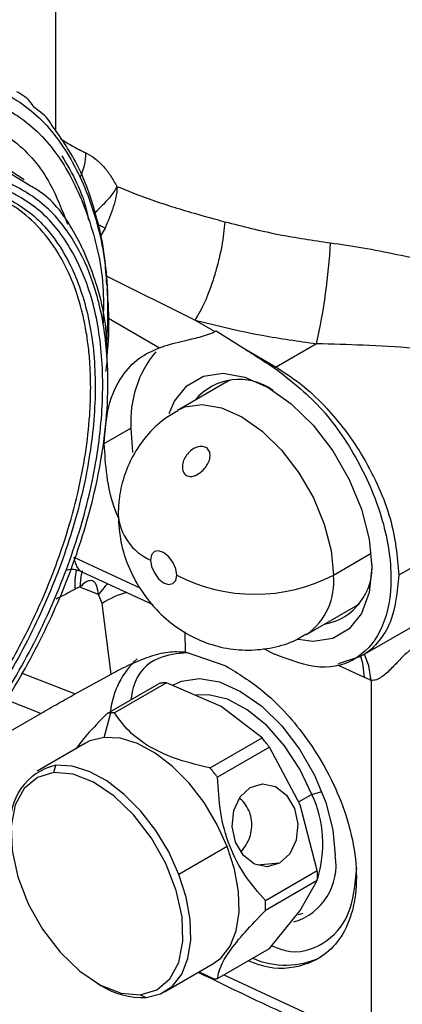
# Model space of a CAD drawing. Extents: x 1.1 to 30.8, y 1.4 to 20.4.
# Drawn here: x 3.6 to 3.6, y 18.3 to 18.5 of the extents above; entities that cross this region are included whole.
import ezdxf

# ---------------------------------------------------------------- set-up
doc = ezdxf.new("R2010")
doc.units = 0
doc.header["$MEASUREMENT"] = 0
doc.layers.get('0').update_dxf_attribs({"linetype": 'CONTINUOUS'})

msp = doc.modelspace()

# ---------------------------------------------------------------- linework, layer by layer
at = {"color": 7, "linetype": 'Continuous'}
for p, q in [((3.583757623980027, 18.47305690838713), (3.583757623980027, 18.50324681349142)), ((3.578112447116782, 18.46448100842531), (3.56835830308809, 18.47071796773817)), ((3.578979341581327, 18.46353334116889), (3.573665918778875, 18.46674381664454)), ((3.592495789758832, 18.45588675907491), (3.591636211885905, 18.45440651431022)), ((3.592666504263236, 18.44743684361171), (3.608475182745698, 18.43956838700505)), ((3.593082700712694, 18.43989422410525), (3.602139609195013, 18.43466569748851)), ((3.608475182749197, 18.4395683870073), (3.611998097951644, 18.43753461843464)), ((3.611998097951644, 18.43753461843464), (3.61224879480206, 18.43767934264585)), ((3.61224879480206, 18.43767934264585), (3.617032375672033, 18.43462834472011)), ((3.617032375672033, 18.43462834472011), (3.622901787891938, 18.43123995031644)), ((3.630077901337904, 18.43538263242933), (3.622901787891923, 18.43123995031643)), ((3.63795932587146, 18.37986045584046), (3.733751370966887, 18.4351600263896)), ((3.614729101659621, 18.42892448746466), (3.614149887222418, 18.42862226160309)), ((3.614149887222418, 18.42862226160309), (3.605334251498963, 18.42353310342572)), ((3.592345548154163, 18.41764118493809), (3.597097072772096, 18.4203841817137)), ((3.654978387355766, 18.4002282673046), (3.64469766230921, 18.3942933310639)), ((3.58695033816478, 18.39745672695577), (3.59865177217823, 18.39204730234006)), ((3.633055586907533, 18.39426876475104), (3.639781036555503, 18.39815128419106)), ((3.588383816135553, 18.39488672067897), (3.600958576808105, 18.38907356821915)), ((3.591299743369213, 18.39083818618512), (3.58801209367501, 18.39212587168159)), ((3.591997106800907, 18.38924346813946), (3.591299743369212, 18.39083818618512)), ((3.593585681518501, 18.37670419931324), (3.591997106800907, 18.38924346813946)), ((3.628298264387587, 18.38375395620351), (3.637113900111042, 18.38884311438088)), ((3.637113900111042, 18.38884311438088), (3.637700767027663, 18.38921844991073)), ((3.606691649533567, 18.38418468306038), (3.606700661472426, 18.38063761019812)), ((3.606700661472426, 18.38063761019812), (3.61395318506982, 18.3781439704197)), ((3.620652769552319, 18.38125830826205), (3.622624174212314, 18.38024690325013)), ((3.638605328498358, 18.37609897267692), (3.633863105930213, 18.37829124205722)), ((3.633964121314698, 18.3785818925706), (3.637959273998212, 18.37986055391135)), ((3.57760469344115, 18.37691841047163), (3.587158727186543, 18.37317634795553)), ((3.587158727186543, 18.37317634795553), (3.593585681518501, 18.37670419931324)), ((3.592848877111345, 18.36971621924482), (3.602082988180631, 18.37504695809715)), ((3.603403542107808, 18.37516503551768), (3.594169431038522, 18.36983429666535)), ((3.613104411322579, 18.37095663458622), (3.603403542107808, 18.37516503551768)), ((3.639793223205252, 18.3755718273353), (3.639793223205252, 18.31118286757122)), ((3.581095932564286, 18.36971454819106), (3.57482087071351, 18.37217232407544)), ((3.567605638092784, 18.36192676696025), (3.581095932564286, 18.36971454819106)), ((3.592341269289706, 18.36546679566821), (3.593501221358594, 18.36979570370687)), ((3.620394365436185, 18.36535644199199), (3.613104411322579, 18.37095663458622)), ((3.589026960784126, 18.364443606895), (3.580443315474314, 18.35948837393275)), ((3.6111602543669, 18.36002570313966), (3.620394365436185, 18.36535644199199)), ((3.621714919363362, 18.36371368546085), (3.612480808294077, 18.35838294660852)), ((3.627168082746039, 18.35346156103626), (3.621714919363362, 18.36371368546085)), ((3.583409638359284, 18.35921289029435), (3.583757623979992, 18.3605115627057)), ((3.629241571810319, 18.35534468884909), (3.631018445593761, 18.3558503233847)), ((3.629241571810319, 18.35534468884909), (3.626921667672568, 18.35400543669715)), ((3.630210331027552, 18.34181764494888), (3.627168082746039, 18.35346156103626)), ((3.614207700396644, 18.34607770985558), (3.605624055086664, 18.34112247689331)), ((3.623514233729081, 18.34311885448088), (3.619529250867946, 18.34276253696336)), ((3.620976219958266, 18.33648690609655), (3.630210331027552, 18.34181764494888)), ((3.630210331027552, 18.34005681099722), (3.620976219958266, 18.33472607214489)), ((3.627168082746039, 18.33470898333547), (3.630210331027552, 18.34005681099722)), ((3.621714919363362, 18.32796936401094), (3.627168082746039, 18.33470898333547)), ((3.626890080643474, 18.33402844704803), (3.627706466206402, 18.33426849303667)), ((3.612480808294077, 18.32263862515861), (3.621714919363362, 18.32796936401094)), ((3.603079271035958, 18.32027750024228), (3.611662916345769, 18.32523273320454)), ((3.609195083303414, 18.32380808351371), (3.61182846404682, 18.32255914069655)), ((3.613606677587073, 18.32328857566687), (3.639793223205252, 18.31118286757122)), ((3.591062833488958, 18.32180159643817), (3.591758691615473, 18.32139975549285)), ((3.598721005668422, 18.31974943258956), (3.599764962530281, 18.31925431146932))]:
    msp.add_line(p, q, dxfattribs=at)
at = {"color": 7, "linetype": 'Continuous', "flags": 128}
for points in [[(3.603893401756397, 18.42296297758234), (3.60483928305166, 18.42515536832931), (3.60703656219343, 18.42792505454811), (3.60995689547762, 18.4296114751162), (3.613453845199114, 18.43013006586443), (3.617352059696882, 18.42945482248722), (3.621456066218483, 18.42761960450708)], [(3.621456066218483, 18.42761960450708), (3.625560072740084, 18.42471643741674), (3.629458287237853, 18.42089089813668), (3.632955236959346, 18.41633481518046), (3.635875570243537, 18.41127664957205), (3.638072849385306, 18.40597003885612), (3.639436893633447, 18.40068107865244), (3.639899304113605, 18.3956749795104), (3.639436893633447, 18.39120276814463), (3.638072849385306, 18.38748869990734), (3.635875570243537, 18.38471901368854), (3.632955236959346, 18.38303259312045), (3.629458287237853, 18.38251400237222), (3.626797522166617, 18.38285365819516)], [(3.605320550304045, 18.42352517499827), (3.606691201945031, 18.42414995585048), (3.609770277171503, 18.42460657663508), (3.613202667295325, 18.42401202271804), (3.616816257943275, 18.4223961075154), (3.620429848591226, 18.4198398597629), (3.623862238715048, 18.41647146039681), (3.626941313941519, 18.41245981502655), (3.629512676581688, 18.40800608430217), (3.631447387775698, 18.40333359687934), (3.632648433025634, 18.39867665078805), (3.633055586907533, 18.39426876475104)], [(3.597097072772096, 18.4203841817137), (3.597362997922005, 18.41608562633906), (3.597368963428224, 18.41603620551325)], [(3.60521673725452, 18.39426876475104), (3.605040145067025, 18.39539589507953), (3.604537253064275, 18.39655531903276), (3.603784621994961, 18.39757052482404), (3.602896833116768, 18.39828695657452), (3.602009044238576, 18.39859554404465), (3.601256413169262, 18.39844930758947), (3.600753521166512, 18.39787051038363), (3.600576928979017, 18.39694726905492)], [(3.600576928979017, 18.39694726905492), (3.600753521166512, 18.39582013872642), (3.601256413169262, 18.39466071477319), (3.602009044238576, 18.39364550898191), (3.602896833116768, 18.39292907723143), (3.603784621994961, 18.3926204897613), (3.604537253064275, 18.39276672621648), (3.605040145067025, 18.39334552342232), (3.60521673725452, 18.39426876475104)], [(3.588446738514401, 18.39501783562273), (3.58819853699687, 18.39403881530713), (3.58801209367501, 18.39212587168159)], [(3.592969310335049, 18.39276690483679), (3.592529983025238, 18.39233579466049), (3.591299743369213, 18.39083818618512)], [(3.639793223205252, 18.3755718273353), (3.639380094505333, 18.37813929933098), (3.638614028539966, 18.38023840764606)], [(3.638605328498358, 18.37609897267692), (3.638271063845294, 18.3786338294092), (3.63789198598536, 18.3799334287973)], [(3.60455832283444, 18.37473381163255), (3.606097602388167, 18.37545173350764), (3.609286644587013, 18.3759246621774), (3.6128416200724, 18.3753088741919), (3.616584267529206, 18.37363524773202), (3.620326914986012, 18.37098770541693), (3.623881890471398, 18.36749900607348), (3.627070932670244, 18.36334408765429), (3.629734129690418, 18.35873129511832), (3.631737937712786, 18.35389193314467), (3.632981877435934, 18.34906866755012), (3.633403572527901, 18.34450335701179)], [(3.629241571810319, 18.35534468884909), (3.627124926942225, 18.35981927249491), (3.624395697262785, 18.36396803619032), (3.62121249568062, 18.36754986886949), (3.61776031830122, 18.37035660743653), (3.614239793125722, 18.37222513444801), (3.610855520280735, 18.37304685790584), (3.608615711934585, 18.37296126151535)], [(3.592341269289706, 18.36546679566821), (3.589790566880797, 18.36482860019142), (3.589026960784126, 18.364443606895)], [(3.614207700396644, 18.34607770985558), (3.612379892898994, 18.35007833766043), (3.610089588855566, 18.35387758876273), (3.607424803366333, 18.35732946007325), (3.604487942643216, 18.36030129811337), (3.601391868596795, 18.36267889681382), (3.598255561616376, 18.36437088638992), (3.595199548220354, 18.36531224463115), (3.592341269289706, 18.36546679566821)], [(3.583409638359284, 18.35921289029435), (3.580458764993283, 18.3583557782703), (3.57812430616805, 18.35640174212263), (3.576541932145098, 18.3534643433296), (3.575803604750943, 18.34971429283206), (3.575952232890023, 18.34536952993405), (3.576979178835136, 18.34068255646263), (3.57882476022075, 18.3359257622795), (3.581381718565147, 18.33137559497234), (3.584501452743516, 18.32729649372585), (3.588002655145183, 18.32392552107757), (3.591681848612917, 18.32145858570481), (3.595325211795696, 18.32003905692449), (3.598721005668422, 18.31974943258956)], [(3.598721005668422, 18.31974943258956), (3.601671879034424, 18.32060654461361), (3.604006337859656, 18.32256058076128), (3.60558871188261, 18.32549797955431), (3.606327039276764, 18.32924803005185), (3.606178411137684, 18.33359279294986), (3.60515146519257, 18.33827976642128), (3.603305883806957, 18.34303656060441), (3.60074892546256, 18.34758672791158), (3.597629191284191, 18.35166582915805), (3.594127988882524, 18.35503680180634), (3.59044879541479, 18.3575037371791), (3.586805432232012, 18.35892326595942), (3.583409638359284, 18.35921289029435)], [(3.605624055086664, 18.34112247689331), (3.603796247589036, 18.34512310469811), (3.601505943545636, 18.34892235580036), (3.598841158056436, 18.35237422711084), (3.595904297333354, 18.35534606515092), (3.592808223286971, 18.35772366385135), (3.589671916306589, 18.35941565342743), (3.586615902910604, 18.36035701166865), (3.583757623979992, 18.3605115627057)], [(3.618294449419141, 18.35657230597117), (3.620490640606006, 18.35721341108597), (3.622749814015056, 18.35673283074189), (3.624728030974221, 18.35520372893986), (3.626124125884051, 18.35285889756789), (3.626725555950154, 18.3500553159464), (3.626440758896945, 18.34721980396275), (3.625313092494083, 18.34478404261246), (3.623514233729081, 18.34311885448088)], [(3.623514233729081, 18.34311885448088), (3.621318042542216, 18.34247774936608), (3.619058869133166, 18.34295832971015), (3.617080652174, 18.34448743151218), (3.615684557264171, 18.34683226288416), (3.615083127198067, 18.34963584450564), (3.615367924251276, 18.3524713564893), (3.616495590654139, 18.35490711783959), (3.618294449419141, 18.35657230597117)], [(3.611662916345769, 18.32523273320454), (3.613044414073146, 18.32625415640449), (3.614701484175361, 18.32837474612322), (3.615806840281012, 18.33112801599065), (3.616318004174848, 18.33440815938983), (3.616215332115095, 18.33808912224945), (3.615502769731428, 18.34202944723113), (3.614207700396644, 18.34607770985558)], [(3.599764962530281, 18.31925431146932), (3.602315664939159, 18.3198925069461), (3.60446076876318, 18.32129892344246), (3.606117838865376, 18.32341951316116), (3.607223194971013, 18.32617278302856), (3.607734358864843, 18.3294529264277), (3.607631686805091, 18.33313388928728), (3.606919124421433, 18.33707421426891), (3.605624055086664, 18.34112247689331)]]:
    msp.add_lwpolyline(points, dxfattribs=at)
at = {"color": 7, "linetype": 'Continuous'}
for centre, radius, start, end in [((3.578829433420108, 18.46941729244604), 0.01026274566478789, 333.8465663994318, 359.081588821495), ((3.578475804176651, 18.42807458219941), 0.03114606200269971, 63.24754515261417, 65.87059553943065), ((3.525539181981916, 18.45892276899117), 0.1071563431344143, 347.3097443968722, 356.9879983260852), ((3.616435777698662, 18.42162714491157), 0.01937860845747325, 140.4783741861569, 183.6775327659419), ((3.625880043918825, 18.42662439717082), 0.005493026470145993, 122.8327471920202, 126.3508237967772), ((3.616344659743163, 18.4188246216656), 0.01021009419326465, 54.07961993277759, 140.1903249736702), ((3.604458797135796, 18.40581152863911), 0.009676982916307884, 184.5024910123478, 246.3502558304515), ((3.629733130368363, 18.39563203755979), 0.0101978839763752, 279.7807412085438, 5.699879036904743), ((3.594422537557189, 18.39297458169481), 0.007326376012575071, 162.4145454567333, 189.2739336972079), ((3.619136162081027, 18.42113315618714), 0.03025633676988893, 242.6096722365744, 297.390327763428), ((3.621830599977987, 18.39301233572135), 0.01129508501407437, 305.0171612818305, 6.386616148092653), ((3.599710313066306, 18.37781828869826), 0.01378507439792145, 104.009482919115, 124.0235189266226), ((3.608353805873115, 18.36837723089128), 0.01500837708335852, 132.7588481454718, 173.5726003470531), ((3.603637208481863, 18.36500787305534), 0.01015868245500448, 95.0933586049002, 98.80048951407935), ((3.603687972248804, 18.36443624491997), 0.01073256018826, 91.51860828929624, 95.09237010638711), ((3.594403097413198, 18.35967713419788), 0.0101586824601662, 95.09335860583842, 98.80048951313576), ((3.594453861179652, 18.35910550606528), 0.01073256019061827, 91.51860828969765, 95.09237010599827), ((3.588407280205161, 18.33829100288058), 0.04190121258233862, 37.35336535868971, 40.23577783784256), ((3.585955113321667, 18.35046060341142), 0.01028837898515207, 102.3327873466849, 187.4658696440289), ((3.579173169141138, 18.33296026403249), 0.04190121257557361, 37.35336535844118, 40.23577783805874), ((3.610359379827501, 18.34654940412181), 0.02083012740023465, 342.4219749096462, 24.97600326503217), ((3.623035273029157, 18.34276455598506), 0.01051309010263916, 286.7277299135847, 9.520117974023751), ((3.605792514629658, 18.34093722797305), 0.02443368354736117, 357.9350187174757, 2.064981282533452), ((3.596558403560339, 18.33560648912072), 0.02443368354739002, 357.9350187174698, 2.064981282522687), ((3.624569438042528, 18.33937152691069), 0.0143647186089172, 246.0185989681369, 295.5947804705957), ((3.610926587992926, 18.33267771019925), 0.01015868245383264, 275.0933586050048, 278.8004895146116), ((3.599260691882716, 18.3333839388371), 0.0141386229328853, 237.9537722088153, 272.0439549932412)]:
    msp.add_arc(centre, radius, start, end, dxfattribs=at)
for points, knots in [([(3.632547493996833, 18.45329222428763), (3.63446564130294, 18.45301694479416), (3.63841563596699, 18.45245006834685), (3.644477296799737, 18.45124518266965), (3.650396355264368, 18.4498941277317), (3.656158820327572, 18.44842789524207), (3.661764909795862, 18.44690418538633), (3.667616544319872, 18.44523519860063), (3.673540651876733, 18.44348908523831), (3.679203068850764, 18.44180728321676), (3.685053082789401, 18.4400966161317), (3.690609660601105, 18.43857632284129), (3.695495095126963, 18.43745735197225), (3.699315986243226, 18.43687359440342), (3.702058307814025, 18.43674782287125), (3.704261678165057, 18.43699874737358), (3.706483606051099, 18.4375596432474), (3.708863886735207, 18.43883593675772), (3.711246758241755, 18.44097620910551), (3.713157859584565, 18.44314386525003), (3.714712268645479, 18.4452179003364), (3.716018028341142, 18.44713349347841), (3.717135180694456, 18.44887890225195), (3.718347818215307, 18.4508918925808), (3.720227754658607, 18.45421570449443), (3.722790522200024, 18.45924996047188), (3.725659522353326, 18.46579376589259), (3.728202830909488, 18.47265084109157), (3.730224648637169, 18.47912777294322), (3.731204884161672, 18.48332530337383), (3.73166841028532, 18.48531019880024)], [0, 0, 0, 0, 0.0392721141112865, 0.08087212107832249, 0.1251480729309856, 0.164036582420919, 0.2056859020442071, 0.2502052519788091, 0.2991315030131037, 0.3479839438810031, 0.3920880199927324, 0.4518302833315671, 0.4994238865075588, 0.530664864047437, 0.562112161491581, 0.5785910782060795, 0.5934191659140483, 0.6249024209574994, 0.6451947743084328, 0.6660163614813868, 0.6879457327376096, 0.7006336676615751, 0.7152466370924692, 0.7317912310398984, 0.7502719657761155, 0.7958401912891427, 0.8511054192380458, 0.9022893480489702, 0.9537953495810506, 1, 1, 1, 1]), ([(3.570764878454864, 18.48193983567537), (3.573751481133053, 18.48041162413146), (3.579724654417329, 18.47735521745458), (3.58639797707181, 18.46912734580511), (3.590946361996012, 18.4585407341729), (3.593217282696666, 18.44717702981785), (3.592891579512551, 18.43891154313352), (3.592756719744635, 18.43548915836628)], [0, 0, 0, 0, 0.2124656825194264, 0.4249290834427839, 0.6373926267029675, 0.8498597846372523, 1, 1, 1, 1]), ([(3.5767589515507, 18.48016792810319), (3.577275498072699, 18.47990324643702), (3.578503328375421, 18.47927409851625), (3.579345635159076, 18.4780657822667), (3.579833584635709, 18.47736580300379)], [0, 0, 0, 0, 0.4206986265553767, 0.9999999999999999, 0.9999999999999999, 0.9999999999999999, 0.9999999999999999]), ([(3.570657491079079, 18.47936151774568), (3.573565693567456, 18.47787226623167), (3.579382067314042, 18.47489377919621), (3.585897664782386, 18.46688860062017), (3.590270458121307, 18.45654015340595), (3.592363226319029, 18.44702079027819), (3.592178089247047, 18.44067675496656), (3.592129728276402, 18.43901958440535)], [0, 0, 0, 0, 0.2296967468547521, 0.4593910270766251, 0.6890854611911914, 0.9187838031382298, 0.9999999999999999, 0.9999999999999999, 0.9999999999999999, 0.9999999999999999]), ([(3.583164303286108, 18.47399922671422), (3.583005927859423, 18.47426407826344), (3.582145722223527, 18.47570260190367), (3.580872439161401, 18.4766185187595), (3.579833584635709, 18.47736580300379)], [0, 0, 0, 0, 0.1841134492460073, 1, 1, 1, 1]), ([(3.568484488665611, 18.47605972918032), (3.571247406822184, 18.47462617023469), (3.576773238851397, 18.47175905456618), (3.582595045423038, 18.46497395097021), (3.584840330355368, 18.45910329838957), (3.585789348043576, 18.45662194154255)], [0, 0, 0, 0, 0.3660170608158409, 0.7320335541182771, 1, 1, 1, 1]), ([(3.592791886199155, 18.44581524175291), (3.592697479506636, 18.44742552874204), (3.592434591117743, 18.45190959381129), (3.590804424553988, 18.45902599355088), (3.587959350188613, 18.4671721048059), (3.584781621907535, 18.47169651067878), (3.583164303286108, 18.47399922671422)], [0, 0, 0, 0, 0.1418612612827803, 0.395032146872084, 0.6920989815099963, 1, 1, 1, 1]), ([(3.584543540903666, 18.47180870665019), (3.585259430687795, 18.47135123693122), (3.586730408669816, 18.47041124882275), (3.588290188404011, 18.46964574586071), (3.589090860666271, 18.46925279487222)], [0, 0, 0, 0, 0.4866760705317293, 1, 1, 1, 1]), ([(3.589090860666271, 18.46925279487222), (3.589628028608328, 18.46895262754093), (3.590719607231978, 18.4683426577034), (3.592227125947637, 18.46687734694373), (3.593560558406292, 18.46518409869951), (3.594233670618443, 18.46395594600142), (3.594582342338389, 18.4633197636445)], [0, 0, 0, 0, 0.2454546305837685, 0.4987881942391643, 0.7403725868933274, 1, 1, 1, 1]), ([(3.734397672311932, 18.46942858526017), (3.733413432662775, 18.46763372898013), (3.731446431292244, 18.46404671156444), (3.728042747421038, 18.45857240452584), (3.724330024989777, 18.45311375792676), (3.720482917032856, 18.44802477291195), (3.716920593174156, 18.44381773489759), (3.7138051087502, 18.44060154498205), (3.710889972358638, 18.43804086106197), (3.707899341299145, 18.43601032460509), (3.704460975804339, 18.43444116275895), (3.700631912404707, 18.43345175607184), (3.696355937780664, 18.43287802803031), (3.690559853806931, 18.43252726325746), (3.682945760829074, 18.43252030367048), (3.673464174982881, 18.43289290343328), (3.664927130699176, 18.4334084130156), (3.657930760455374, 18.4338791114452), (3.652558868484652, 18.43424890006355), (3.646111233581728, 18.43467447564868), (3.638669844428583, 18.43513645244946), (3.632845925355702, 18.43530332183686), (3.630077901337904, 18.43538263242933)], [0, 0, 0, 0, 0.04994854566099654, 0.0998220889144048, 0.1539289620654079, 0.2058651121488432, 0.2492700531435102, 0.2831169264299264, 0.3120107685393465, 0.3433938197553351, 0.3747614671812227, 0.4143542613321775, 0.4565071278023426, 0.500078181663708, 0.5811700024444532, 0.6681784348239812, 0.749873248295507, 0.793971633744232, 0.8356871355697288, 0.8750577126916382, 0.9406167483132223, 1, 1, 1, 1]), ([(3.584828564920986, 18.46871419747369), (3.586693517061477, 18.46555465916098), (3.588703314567458, 18.46214972876997), (3.589476645619017, 18.45761631875551), (3.58953237930287, 18.45728959756668)], [0, 0, 0, 0, 0.9279303685776309, 1, 1, 1, 1]), ([(3.505609496157683, 18.33115801647793), (3.506968366587271, 18.33069463778288), (3.509673148212352, 18.32977229952861), (3.514096613672569, 18.32920467939757), (3.518745700971467, 18.32925558364036), (3.523353557066323, 18.32993463466523), (3.527832784197619, 18.33109425645426), (3.531724679317224, 18.33249648172768), (3.535765028708547, 18.33428681848736), (3.539950219045406, 18.33649915477448), (3.546482049087453, 18.34062573087946), (3.554764559994429, 18.34719075636867), (3.564387048676419, 18.3572048941214), (3.573209402027089, 18.36884681862039), (3.580776504799029, 18.38178072521909), (3.586785131112983, 18.39532811947261), (3.590416923711545, 18.40738413211337), (3.592334793253649, 18.41752895438088), (3.593085530648145, 18.42579596752709), (3.592939748468384, 18.43456839123072), (3.591847950348068, 18.44131757128595), (3.590250440396864, 18.44662478559478), (3.588861173921729, 18.45011776426705), (3.586133327067688, 18.45518603919636), (3.581607692953284, 18.46081246134141), (3.57656160024962, 18.46336783785523), (3.57403813942856, 18.46464573600224)], [0, 0, 0, 0, 0.03118985058957118, 0.06208225076269071, 0.0929759261880176, 0.1241695658969034, 0.1503297249235487, 0.1764289420486928, 0.19527832993035, 0.223426956177918, 0.2516279519587512, 0.3127353630407984, 0.3738632587774038, 0.4369444655855896, 0.5000475061579864, 0.5631283470037765, 0.626231754125513, 0.6671130999454967, 0.7076670271656463, 0.7485723847727244, 0.8047073858598338, 0.8235159620528987, 0.8496994750372039, 0.8759772156325762, 0.9379784209983222, 1, 1, 1, 1]), ([(3.506196716837629, 18.33230354508077), (3.50893952465066, 18.33151735434391), (3.514425126060789, 18.32994497694501), (3.523975770516481, 18.33087314887788), (3.534042772111202, 18.33419638432092), (3.544356864848963, 18.34001648324486), (3.554490096393075, 18.34804813284071), (3.564061447277211, 18.35799899216978), (3.572700815957327, 18.36948219870951), (3.580076795904356, 18.38205767291067), (3.585905848005318, 18.39524200956329), (3.589963904380718, 18.40852839590085), (3.592095653330075, 18.42140744239997), (3.592216885316139, 18.43337976098719), (3.590331280405312, 18.44400159506397), (3.5864796881576, 18.45280311392489), (3.580927807124777, 18.45967555838187), (3.575942749804434, 18.46222437574927), (3.573450214684878, 18.4634987877356)], [0, 0, 0, 0, 0.0624997480569093, 0.12499917217855, 0.1874988223290699, 0.2499992189469571, 0.3125001476364161, 0.3750008582810657, 0.4375007740652581, 0.4999999999998706, 0.5624992259344733, 0.6249991417186479, 0.6874998523632956, 0.7500007810527907, 0.8125011776707501, 0.8750008278213538, 0.9375002519430621, 1, 1, 1, 1]), ([(3.572431710079221, 18.46261458740457), (3.574881073235201, 18.46136222803868), (3.579779787355378, 18.45885751554058), (3.585235501447466, 18.4521040530819), (3.58902040135243, 18.44345497040251), (3.590873373592826, 18.43301711461622), (3.590754260800273, 18.42125215854438), (3.588659437543261, 18.40859616170015), (3.584671655406583, 18.39553986296712), (3.578943542079793, 18.38258383644621), (3.57169529138308, 18.37022612777999), (3.56320553629197, 18.35894178127528), (3.553799945541779, 18.34916326301241), (3.543842210327538, 18.34127073556244), (3.533706747332068, 18.33555146310511), (3.523814089517658, 18.33228579323696), (3.514428826171207, 18.33137365930441), (3.50903820200709, 18.33291877475625), (3.506342883217016, 18.33369133440489)], [0, 0, 0, 0, 0.06249981267777305, 0.1249993142607935, 0.1874989670152737, 0.2499992758225675, 0.3125000877053559, 0.3750007333152653, 0.4375006768517611, 0.499999999999994, 0.5624993231482269, 0.6249992666847262, 0.687499912294644, 0.7500007241774439, 0.8125010329847476, 0.8750006857392285, 0.937500187322239, 1, 1, 1, 1]), ([(3.592794292561074, 18.43360947598332), (3.592804147609073, 18.43413772154214), (3.59289140174231, 18.4388146757663), (3.591089381958334, 18.44642372125114), (3.587184674117574, 18.45556838597496), (3.582952411262993, 18.46130729465209), (3.579700827708213, 18.46312910419135), (3.578979341581327, 18.46353334116889)], [0, 0, 0, 0, 0.03733858613248208, 0.3305865145890348, 0.6236697591715589, 0.9164969796067483, 1, 1, 1, 1]), ([(3.594583267738259, 18.46331743152604), (3.594576860709013, 18.4632940727136), (3.594538147003997, 18.46315292989385), (3.594417190919434, 18.46297314878944), (3.594300902664378, 18.46275446274241), (3.594232622531535, 18.46264042393843), (3.594204452281902, 18.46259401413351), (3.59420015444334, 18.46258698364077), (3.594199469223166, 18.46258586417531), (3.594196956602082, 18.46258175943843), (3.594178229963159, 18.46255117320583), (3.594129320302943, 18.46247237904264), (3.593664143302406, 18.46174837503451), (3.592670965391886, 18.4605685989135), (3.591411868299222, 18.45934005665912), (3.590833895229014, 18.45875976298552), (3.590731271214408, 18.45865672692812)], [0, 0, 0, 0, 0.01423927617206554, 0.0860391167514046, 0.1319582793238165, 0.1580894391772486, 0.1620286428220279, 0.1627474078814458, 0.1627577944453295, 0.1627721330641315, 0.1654735839838009, 0.1830570239446709, 0.2149818668782816, 0.6441014958120582, 0.9368072057767185, 1, 1, 1, 1]), ([(3.59458244565732, 18.46331984659341), (3.594583609916285, 18.46328617144195), (3.594624427243781, 18.46210556667317), (3.594058733882287, 18.45970152503828), (3.593017959074464, 18.45716124720438), (3.592495789758831, 18.45588675907489)], [0, 0, 0, 0, 0.01441933740493349, 0.5055222549392506, 1, 1, 1, 1]), ([(3.594582342338389, 18.4633197636445), (3.59647392456938, 18.4625558194349), (3.600870164209765, 18.46078033129472), (3.607319486148056, 18.45880576335857), (3.611936318830143, 18.4575397413625), (3.613754680860434, 18.45704111243533)], [0, 0, 0, 0, 0.3140237996783679, 0.7298249336199896, 1, 1, 1, 1]), ([(3.506433505342143, 18.33452490699775), (3.50802734645477, 18.33400335934162), (3.511354638907893, 18.33291457980995), (3.51714214019406, 18.33253519692787), (3.522601255027836, 18.33316135743276), (3.527375607915245, 18.33438452199479), (3.531172561085177, 18.33571011156494), (3.535179283816115, 18.33747169184583), (3.539380421710665, 18.33971070846839), (3.543684552008728, 18.34243454055788), (3.547900571414875, 18.34551448951446), (3.552447148740995, 18.34928535685875), (3.557321184154175, 18.35390282753647), (3.562456928152404, 18.35952097210123), (3.567354316221151, 18.36566774080247), (3.571570422241805, 18.3717596830617), (3.575115897956776, 18.37756666174121), (3.578060085501956, 18.38297742074894), (3.580721343810426, 18.38850136212158), (3.58331987980409, 18.39467921551121), (3.585717320621982, 18.40148883401939), (3.587707819103741, 18.408777198226), (3.589089764477549, 18.41587294847868), (3.589791795422467, 18.42213053043734), (3.589989436372314, 18.42761576739961), (3.589836496186813, 18.43187371032935), (3.58947026159035, 18.43548741739184), (3.588986088576505, 18.43851395598167), (3.588123165094062, 18.44237537768651), (3.586643968006888, 18.44685759206144), (3.584066561929582, 18.45195291550682), (3.58063721646714, 18.45638274050635), (3.576471292282063, 18.45992505102229), (3.573328936083114, 18.46138325870639), (3.571822234718083, 18.46208244217543)], [0, 0, 0, 0, 0.0380273222950854, 0.07938559338348662, 0.1240547340410441, 0.1482945428355747, 0.1724845213567577, 0.1967658153778896, 0.2241033206695256, 0.2514466130010145, 0.2776989768682603, 0.303988999229038, 0.3388660894115849, 0.3737456192553533, 0.4095835379223315, 0.4454309586730886, 0.4726958155698615, 0.5000050682398184, 0.5272910537861495, 0.5545787840766236, 0.5904028020223769, 0.6262645151509767, 0.6611082598185305, 0.6959971069543986, 0.7222757674431216, 0.7485639124471082, 0.7667459211990338, 0.7849162366579504, 0.8031344179230203, 0.8395395146756426, 0.8759443800399139, 0.920523739568883, 0.9618926109907177, 1, 1, 1, 1]), ([(3.613754879352066, 18.45704140628084), (3.613619612199784, 18.45563602934354), (3.61341167366536, 18.45347562294977), (3.612693748591403, 18.45018255470398), (3.611997631435533, 18.44761490294394), (3.61117252000966, 18.44514809536493), (3.610006263156854, 18.44220552112558), (3.609078621151739, 18.44060775877392), (3.608475176137449, 18.43956839044021)], [0, 0, 0, 0, 0.2397442560715245, 0.3685452706251624, 0.5000002088168306, 0.6314551127686447, 0.7602560324828014, 0.9999999999999999, 0.9999999999999999, 0.9999999999999999, 0.9999999999999999]), ([(3.613754680860434, 18.45704111243533), (3.616917546677268, 18.45623504708639), (3.623042881667967, 18.45467398804291), (3.629449152469669, 18.4537426557072), (3.632547493996833, 18.45329222428763)], [0, 0, 0, 0, 0.5163580149717701, 1, 1, 1, 1]), ([(3.592802409011207, 18.43281833640713), (3.592848166224707, 18.43323641919622), (3.593176585118321, 18.43623717637813), (3.593276113998196, 18.440354616531), (3.592958953562523, 18.44385358189556), (3.592854241370726, 18.44500878377806)], [0, 0, 0, 0, 0.09782656569629868, 0.7021426790330224, 1, 1, 1, 1]), ([(3.608475182745747, 18.4395683870061), (3.612423497984442, 18.4385932903715), (3.619472647993979, 18.43685239532246), (3.626837981374082, 18.43583164708132), (3.630077901337904, 18.43538263242933)], [0, 0, 0, 0, 0.5601122452143603, 1, 1, 1, 1]), ([(3.602139609195013, 18.43466569748851), (3.602771177273389, 18.43486942030941), (3.603512992575135, 18.4351087052116), (3.605030094627673, 18.43551780547796), (3.606664045184648, 18.43593031179225), (3.608794814378506, 18.43641930801789), (3.610489378772202, 18.43689590645923), (3.611429215653937, 18.43723862703533), (3.611815137482369, 18.43743942347861), (3.611998097951644, 18.43753461843464)], [0, 0, 0, 0, 0.2491350222423845, 0.2926243076999121, 0.4990279662437959, 0.7480155729741896, 0.8739472126365002, 0.9402400293781449, 1, 1, 1, 1]), ([(3.592345548154163, 18.41764118493809), (3.592500274009141, 18.41991079557465), (3.592813734980233, 18.42450882706874), (3.59517847332424, 18.42949093084108), (3.598330255439169, 18.43296045664556), (3.600880513093065, 18.43410206852783), (3.602139609195013, 18.43466569748851)], [0, 0, 0, 0, 0.2767422505899196, 0.5606554549303163, 0.7830897582978943, 1, 1, 1, 1]), ([(3.617032375672033, 18.43462834472011), (3.61807701959923, 18.43396136718162), (3.619941103838208, 18.43277119866115), (3.62180487258779, 18.43157454014808), (3.622624174212314, 18.43104849620407)], [0, 0, 0, 0, 0.5604059652212252, 1, 1, 1, 1]), ([(3.592740834672837, 18.43393852863203), (3.592788060230845, 18.43308597269817), (3.592849909984245, 18.43196940835266), (3.592622477997504, 18.43072276491209), (3.592568702361716, 18.43042799967446)], [0, 0, 0, 0, 0.7635528908724372, 1, 1, 1, 1]), ([(3.622624174212314, 18.43104849620407), (3.625377772110448, 18.42892025847696), (3.630881513904448, 18.4246664525984), (3.637723510395009, 18.41475056497522), (3.642247379086189, 18.40392537949522), (3.643820197263907, 18.39340171969939), (3.642241742213029, 18.38470426164602), (3.637721151085707, 18.37911255197589), (3.63088459901796, 18.37709520964378), (3.62538099445822, 18.37919506234033), (3.622624174212314, 18.38024690325013)], [0, 0, 0, 0, 0.1251219616198944, 0.2500869752919792, 0.3751435358359761, 0.5001505833997028, 0.6250708967850722, 0.7499223268281491, 0.8747331526156089, 1, 1, 1, 1]), ([(3.622901787891922, 18.43123995031643), (3.624590327274338, 18.43012919232095), (3.627675235527785, 18.42809987245816), (3.631781981090939, 18.42413406788182), (3.635329845915537, 18.41991593776987), (3.638537122744824, 18.41512233192228), (3.641247160359995, 18.40980328543213), (3.64395190793453, 18.40260961347228), (3.64440194645082, 18.39759100744971), (3.64469766230921, 18.3942933310639)], [0, 0, 0, 0, 0.1458929316384972, 0.2665417896779918, 0.3768919685445943, 0.5006593849253459, 0.6305469353455114, 0.7572360449294158, 1, 1, 1, 1]), ([(3.605392342888254, 18.42341119057486), (3.604606194038771, 18.42297908548868), (3.602505509849246, 18.42182444877661), (3.599787924214717, 18.41907194132311), (3.597333536546616, 18.4155409402759), (3.595723712007547, 18.41170963008232), (3.594924270954859, 18.4081508758566), (3.594843892842132, 18.4058965092282), (3.594811314435446, 18.40498278196656)], [0, 0, 0, 0, 0.1202407929086062, 0.3212978467944382, 0.5123139235742953, 0.6964927812982649, 0.8769841531799438, 1, 1, 1, 1]), ([(3.594869812091827, 18.40444866830364), (3.59468803756328, 18.40487388003624), (3.59361959100089, 18.40737321818671), (3.59269075502425, 18.41193421483245), (3.59245963414658, 18.41575511196385), (3.592345548154163, 18.41764118493809)], [0, 0, 0, 0, 0.09404835224677786, 0.5528037369157343, 1, 1, 1, 1]), ([(3.610436521564444, 18.41355737550558), (3.610621026703345, 18.41385624924866), (3.610989982578849, 18.41445390861032), (3.611177047296672, 18.4152758981745), (3.611146981486468, 18.41588902945725), (3.611018367825191, 18.41631502487879), (3.610785998815903, 18.41667187451226), (3.610450352538611, 18.41694297099525), (3.610032622295946, 18.41710704643118), (3.6095640139302, 18.41715462721083), (3.609065792611157, 18.41709105380877), (3.60841222249853, 18.41687368909443), (3.607633757415174, 18.41639300118868), (3.607182336896025, 18.41584180469868), (3.606956665357833, 18.41556625373352)], [0, 0, 0, 0, 0.1246645259021471, 0.2492922938197963, 0.3143115831398281, 0.3749663469818927, 0.4382870615101119, 0.4998947765128691, 0.5616550589476573, 0.6251740813369477, 0.6855824317392701, 0.7503570431970253, 0.875199935158591, 1, 1, 1, 1]), ([(3.606956665357833, 18.41556625373352), (3.606770282760355, 18.41525717377731), (3.606398057628959, 18.41463990945722), (3.606218122904471, 18.41376835084176), (3.606244200121997, 18.41310922369036), (3.606368164281016, 18.41264056496757), (3.606596517908847, 18.41224876998887), (3.606938701737912, 18.41195680323329), (3.607366841276835, 18.411800307386), (3.607839053399917, 18.411785296598), (3.608336858835049, 18.41189333349046), (3.6089788306831, 18.41216656320071), (3.609746034302651, 18.41270157255043), (3.610206164865675, 18.41327186706183), (3.610436521564444, 18.41355737550558)], [0, 0, 0, 0, 0.124552849406933, 0.2487447935771016, 0.3152864451079868, 0.3740739642047702, 0.4384998169666488, 0.4993241144055532, 0.5602839872347295, 0.6248325479978857, 0.6836192909297748, 0.7501731386400827, 0.874928344971487, 1, 1, 1, 1]), ([(3.594811314435446, 18.40498278196656), (3.594918658741198, 18.40329650331444), (3.595116657722182, 18.40018612449714), (3.596579872979469, 18.39570204888535), (3.598770979472147, 18.39149986336242), (3.601817439941415, 18.38772363968394), (3.605459216752072, 18.38469533512686), (3.609384009801959, 18.38255268377194), (3.61358387739807, 18.38124825109711), (3.617955659094485, 18.38080430309292), (3.622308374836006, 18.38131751373594), (3.625835276880994, 18.38233542252431), (3.627655181457469, 18.38350115507704), (3.628240172998297, 18.38387586905437)], [0, 0, 0, 0, 0.1060022060145539, 0.195523447895785, 0.2938831160404841, 0.4017339939748424, 0.4975667476182066, 0.5902692455853896, 0.68160483473513, 0.7728546048202806, 0.864458024110793, 0.9564312819764031, 1, 1, 1, 1]), ([(3.58695033816478, 18.39745672695577), (3.587005763297595, 18.39718996598362), (3.587128332316877, 18.3966000417186), (3.587484701736422, 18.39567908925221), (3.587872365034801, 18.39501791949892), (3.588344140991495, 18.39493967752117), (3.588399785778626, 18.39493044907674)], [0, 0, 0, 0, 0.2125514306491258, 0.4700434456063839, 0.9374929577496235, 1, 1, 1, 1]), ([(3.585784043428477, 18.39521288355811), (3.586109945790684, 18.3953100899968), (3.586717166000419, 18.39549120471377), (3.58785480666943, 18.39507874688881), (3.588381861960302, 18.39488766012052)], [0, 0, 0, 0, 0.5367119818850775, 1, 1, 1, 1]), ([(3.64469766230921, 18.3942933310639), (3.644404994041242, 18.39130232629462), (3.643959589583585, 18.38675039155172), (3.641232586832391, 18.382458112489), (3.639323118025825, 18.38059805174379), (3.638070802812905, 18.37994790128098), (3.637913765645469, 18.37986637405362)], [0, 0, 0, 0, 0.4686807343416624, 0.7132733922363432, 0.9640452069514709, 0.9999999999999999, 0.9999999999999999, 0.9999999999999999, 0.9999999999999999]), ([(3.591299743369213, 18.39083818618512), (3.591228393179541, 18.39136930181263), (3.591119831171479, 18.39217741429702), (3.590736899484257, 18.39294619509996), (3.590304080165312, 18.39328675023663), (3.589750742344586, 18.39333338085466), (3.588935309208238, 18.39303405997713), (3.58837811158825, 18.39248593189808), (3.58801209367501, 18.39212587168159)], [0, 0, 0, 0, 0.2496553604947496, 0.3798600590110489, 0.4996823972366349, 0.6199180329952211, 0.7503277052295952, 0.9999999999999999, 0.9999999999999999, 0.9999999999999999, 0.9999999999999999]), ([(3.587191923618069, 18.39179390072985), (3.586570731720623, 18.39146019485828), (3.585461454923849, 18.39086428853399), (3.584303573860898, 18.39028542215383), (3.583794102948239, 18.39003071932429)], [0, 0, 0, 0, 0.5599971975009068, 1, 1, 1, 1]), ([(3.58801209367501, 18.39212587168159), (3.58785836779313, 18.39207931365195), (3.587586446157982, 18.39199695838819), (3.587311454021406, 18.39185542209136), (3.587191923618069, 18.39179390072985)], [0, 0, 0, 0, 0.5653315588378985, 1, 1, 1, 1]), ([(3.593585681433899, 18.37670419931319), (3.594086536606254, 18.37697555892056), (3.595123083785667, 18.37753715247325), (3.597413567128463, 18.37865966581166), (3.600351503493272, 18.37986073257809), (3.603796283831823, 18.38078341506731), (3.605733268375779, 18.38068617503416), (3.606700661472426, 18.38063761019812)], [0, 0, 0, 0, 0.1213098406267137, 0.2510573516594704, 0.500208859949496, 0.7503880450885856, 0.9999999999999999, 0.9999999999999999, 0.9999999999999999, 0.9999999999999999]), ([(3.607111048824019, 18.3804965064553), (3.605335239588278, 18.38032879005736), (3.60123912093488, 18.37994193191276), (3.597756164251539, 18.37647929877264), (3.597206480328398, 18.37291384804319), (3.597091058251782, 18.37216517828964)], [0, 0, 0, 0, 0.3768030266744289, 0.8691417271377461, 1, 1, 1, 1]), ([(3.64701756644696, 18.38113734630187), (3.646862549735404, 18.38103815084301), (3.646536431692778, 18.38082946734975), (3.645858549229719, 18.38025119754785), (3.644753556822938, 18.37914622007357), (3.643347328288841, 18.37761510917899), (3.641943897973888, 18.37635175114385), (3.640739750539349, 18.37562675274574), (3.640108714349058, 18.37559013476282), (3.639793223205252, 18.3755718273353)], [0, 0, 0, 0, 0.05973178942077942, 0.1256613822660909, 0.2508122504548707, 0.5004515013118803, 0.7500842142666649, 0.8750527809510258, 1, 1, 1, 1]), ([(3.61395318506982, 18.3781439704197), (3.616145844303839, 18.37680422410422), (3.62111133862773, 18.37377023568423), (3.627129950868305, 18.36719732852424), (3.631655990846368, 18.3602522626383), (3.634656159899059, 18.35391711250263), (3.636673482481318, 18.34715169851439), (3.637387734113847, 18.34051316337312), (3.636673629952976, 18.33461579670626), (3.634655603676971, 18.32995158201344), (3.63165788437375, 18.32672181008732), (3.627121554663291, 18.32453872736645), (3.622382772698562, 18.32402320464905), (3.618786414357803, 18.32545905997828), (3.617947008048854, 18.32579419510885)], [0, 0, 0, 0, 0.09569652961434565, 0.2167142833887432, 0.2875090387104141, 0.3642741253068386, 0.4456047398178207, 0.529425190186881, 0.6132456405559403, 0.6945762550669438, 0.7713413416633692, 0.8421360969850201, 0.9631538507594194, 1, 1, 1, 1]), ([(3.639793223205252, 18.3755718273353), (3.639571663510077, 18.37566725408516), (3.639176017842045, 18.37583766044075), (3.638779707104819, 18.37601912667296), (3.638605328498358, 18.37609897267692)], [0, 0, 0, 0, 0.5599952509945266, 1, 1, 1, 1]), ([(3.581095932564286, 18.36971454819106), (3.582096203095869, 18.37029543359996), (3.583972633312361, 18.37138512973632), (3.586144581561918, 18.37260619648119), (3.587158727186543, 18.37317634795553)], [0, 0, 0, 0, 0.5330709998122782, 1, 1, 1, 1]), ([(3.592848877111349, 18.36971621924482), (3.591578847615958, 18.3684112883224), (3.589396141451578, 18.36616859964564), (3.5879169283016, 18.36424857492742), (3.587298410173746, 18.36344573586791)], [0, 0, 0, 0, 0.5818600396680067, 1, 1, 1, 1]), ([(3.611160254366902, 18.36002570313966), (3.609239926840216, 18.36048225135637), (3.605393569494678, 18.36139670348109), (3.600397180323987, 18.36360411699281), (3.596555098663017, 18.36649329007457), (3.594967978106062, 18.36871597197154), (3.594169431038525, 18.36983429666535)], [0, 0, 0, 0, 0.249499277431977, 0.4997394273220686, 0.7482978772057126, 1, 1, 1, 1]), ([(3.620976219958266, 18.33648690609655), (3.619737223837591, 18.33790351329157), (3.61725423915684, 18.34074243579115), (3.614458532846502, 18.34608388052949), (3.612823626872883, 18.35212560217562), (3.612595353564653, 18.35629219291119), (3.612480808294078, 18.35838294660852)], [0, 0, 0, 0, 0.2487743444839722, 0.4985511060209118, 0.748377943588303, 0.9999999999999999, 0.9999999999999999, 0.9999999999999999, 0.9999999999999999]), ([(3.618188197009384, 18.35214930593992), (3.617970801308912, 18.35258009292025), (3.617530193270471, 18.35345319301365), (3.616887068425323, 18.35431141973989), (3.616418358015343, 18.35456308496368), (3.616391668964468, 18.35457741514671)], [0, 0, 0, 0, 0.4787549942457055, 0.9703195530099805, 1, 1, 1, 1]), ([(3.616665854437008, 18.34516162041178), (3.616991686935325, 18.34555989760128), (3.617954665491675, 18.34673698213074), (3.618559183416108, 18.34873180765427), (3.618621465631991, 18.35072564731116), (3.618331338449836, 18.35167896367141), (3.618188197009384, 18.35214930593992)], [0, 0, 0, 0, 0.2027107963800179, 0.5990996940551895, 0.8022058917600395, 1, 1, 1, 1]), ([(3.621931306813212, 18.32851178902676), (3.622794499475821, 18.32816862498944), (3.626327860523009, 18.32676392996044), (3.631493048905643, 18.3284646478403), (3.636308500014525, 18.33342555500295), (3.636923776241636, 18.33933757897504), (3.637231414355191, 18.34229359096108)], [0, 0, 0, 0, 0.09727541781038382, 0.3981836118735895, 0.6990918059367951, 1, 1, 1, 1]), ([(3.612480808294078, 18.32263862515861), (3.612593864210707, 18.32327698849622), (3.612820311756422, 18.32455561075134), (3.614439039465271, 18.32735451539534), (3.617232071682371, 18.33083696764237), (3.61972295290822, 18.33342428435017), (3.620976219958266, 18.33472607214489)], [0, 0, 0, 0, 0.2494992774319767, 0.4997394273220709, 0.7482978772057138, 1, 1, 1, 1]), ([(3.510719147712583, 18.32302008810693), (3.510793482249499, 18.32163486178354), (3.511097130510531, 18.31597636733831), (3.514225130889379, 18.30613407857959), (3.521535832400418, 18.29397393799968), (3.532365506325777, 18.2826904677791), (3.546293527597359, 18.27259548442278), (3.562964244038705, 18.26397031914424), (3.580928512735785, 18.2574253191716), (3.599348083377249, 18.25281663568946), (3.61761066777611, 18.24991671465359), (3.636423515878723, 18.24851625437904), (3.655417547134923, 18.2486556717102), (3.674218563348299, 18.25032990283845), (3.692456515499783, 18.25350730251314), (3.709772450887544, 18.25812242711766), (3.725934690613373, 18.26413619306857), (3.741364983243019, 18.27185192341142), (3.752913084393123, 18.27971414015869), (3.763212082153509, 18.28879953824426), (3.771592615311671, 18.29858823818001), (3.777903423264555, 18.31112762407423), (3.78073108779392, 18.32120549691567), (3.780179039639604, 18.32695806172027), (3.78004379910237, 18.32836732275767)], [0, 0, 0, 0, 0.01730436733060623, 0.07068640319973644, 0.1240525588536422, 0.1774184073683255, 0.2307842502993855, 0.2841206271781258, 0.3374467000494843, 0.3824570232536338, 0.4274673433904713, 0.4724777355667633, 0.5174882539542712, 0.562498774936639, 0.6075092947585429, 0.6525198148376236, 0.6975305584190045, 0.7434611849159917, 0.7966863404134138, 0.8232297754502998, 0.8764223714448822, 0.9295864127257336, 0.9827501074008382, 1, 1, 1, 1]), ([(3.779331773830615, 18.32668609064235), (3.779030583786227, 18.32323076949352), (3.77835060981279, 18.31542995238532), (3.772922720149365, 18.30361544194696), (3.764009906686056, 18.29163281552146), (3.751733837143144, 18.28067096622804), (3.736575165349647, 18.27102096728782), (3.718911380429121, 18.2629490454677), (3.69923732222371, 18.25667979785437), (3.678093352721535, 18.25235863535284), (3.656057413477416, 18.25010396101803), (3.633731356955339, 18.2499770316782), (3.61172541513225, 18.25198144889698), (3.590638649427795, 18.25603724396978), (3.57104442573739, 18.26203768150483), (3.553478418105799, 18.26981952811096), (3.53840997790173, 18.27916593292348), (3.526274640548381, 18.28980437076255), (3.517291523147885, 18.30144637755581), (3.512982993918493, 18.31172831772822), (3.511033707746428, 18.31899749555162), (3.511139680595346, 18.32209975043467), (3.511173679751342, 18.32309504355722)], [0, 0, 0, 0, 0.04291414538441956, 0.0968840189025386, 0.150853814273356, 0.2048227216229635, 0.2587916393569004, 0.3127605390634359, 0.3667292821130153, 0.4206973928545652, 0.4746655089287599, 0.528633606533899, 0.5826014526942851, 0.6365689089626084, 0.6905363667880112, 0.7445038058277047, 0.7984709078301238, 0.8524378317140175, 0.9064047542587964, 0.9603716577949843, 0.987286081272577, 1, 1, 1, 1]), ([(3.781231468951854, 18.32308579438229), (3.781009808003755, 18.31974046345838), (3.780566089413794, 18.31304381466557), (3.776838859073344, 18.30225876806074), (3.770152711774375, 18.29103125029732), (3.759650685810737, 18.27975606214108), (3.746163146867967, 18.26956332393766), (3.72998544183298, 18.26074291584775), (3.711673090745018, 18.25358129088811), (3.691666419243928, 18.24821461098053), (3.670395971144454, 18.24475676927374), (3.648442095402918, 18.24333233214837), (3.626512755534884, 18.24397317343911), (3.605093454676161, 18.24663440533183), (3.584662480701689, 18.25126212097869), (3.565838002840427, 18.25774246777176), (3.549178563978899, 18.26586268831319), (3.535019617293472, 18.27541905337819), (3.523742026845403, 18.28620402505833), (3.515582609543188, 18.29789667949927), (3.51126460479513, 18.31012929536318), (3.509660931303114, 18.3186099325974), (3.510501822550429, 18.32286288311251), (3.51052662787595, 18.3229883402656)], [0, 0, 0, 0, 0.04000962988596293, 0.08009086268919711, 0.1311195685460202, 0.181651920299518, 0.2328919025703013, 0.2843173258192454, 0.3352511847653319, 0.3858363696373237, 0.4371348993033734, 0.4885365214902853, 0.5393660866179708, 0.5900322093159203, 0.6413794222065975, 0.6927472595847789, 0.7434643629695613, 0.7942382749970107, 0.8456242505635095, 0.8969483586516859, 0.9475705043502011, 0.998453390125495, 1, 1, 1, 1]), ([(3.780927330663737, 18.32253903732588), (3.780837516575299, 18.31917791053829), (3.780632715145617, 18.31151359435568), (3.776081267624971, 18.29981809237133), (3.768197988420856, 18.28785212190992), (3.75702978099998, 18.27678572710449), (3.742938463564404, 18.26685667608949), (3.7262659899756, 18.25837199637996), (3.707559271790658, 18.25158155784975), (3.687247927872445, 18.24660850422451), (3.665767849378504, 18.24357274522084), (3.643775849948804, 18.24258797178513), (3.621915330176317, 18.24366210407518), (3.600664466730663, 18.24674311296555), (3.580508901077833, 18.25178090507885), (3.56211358151748, 18.25862490544533), (3.545953867698504, 18.26706762029199), (3.532385139538161, 18.27690095495351), (3.521703360273755, 18.2879151825897), (3.514473644749804, 18.29974583732482), (3.510682535856906, 18.31047150394755), (3.510782490421282, 18.31715123283223), (3.510820627234379, 18.31969982652189)], [0, 0, 0, 0, 0.04055775556571713, 0.09248311115807469, 0.1438509254415493, 0.1950033356209681, 0.2468554223395986, 0.2987491712270223, 0.3500045642177797, 0.4012599572085377, 0.4531537060959607, 0.5050057928145902, 0.5561582029940093, 0.6075260172774845, 0.6594513728698412, 0.7112517902976172, 0.7623295382895892, 0.8138003202147823, 0.865747190296926, 0.9174859911046844, 0.9685174823695428, 1, 1, 1, 1]), ([(3.512823067883967, 18.32346015690138), (3.513782537601812, 18.31939692099118), (3.515732634490186, 18.31113850120173), (3.523197705168296, 18.29926439769579), (3.533833341779307, 18.28811613291456), (3.547620679658341, 18.27815113114464), (3.564075364592947, 18.26964104759986), (3.58188606085104, 18.26315608147017), (3.600247846396167, 18.25857785699339), (3.618565937126075, 18.2557089884937), (3.637428297601023, 18.25436923020183), (3.656452732867971, 18.25459931258005), (3.675251122400249, 18.25639192247187), (3.693440250847965, 18.2597119484354), (3.710650496465159, 18.26448875045006), (3.726527030550632, 18.27063802947075), (3.740848229793205, 18.27808600614287), (3.751456724753687, 18.28546129650384), (3.761121334500705, 18.29394960346666), (3.769094820401133, 18.30357141284799), (3.774557702905341, 18.31281854215722), (3.775596907530597, 18.31819120853505), (3.775815993266896, 18.31932387725175)], [0, 0, 0, 0, 0.05602640374347859, 0.113872187495836, 0.1717175279579215, 0.2295628642485274, 0.2873205663419561, 0.3450508995840835, 0.3945663082166334, 0.4440817141610328, 0.4935973484392253, 0.5431132912115311, 0.5926292370628372, 0.6421451818870942, 0.691661160337036, 0.7411776706538155, 0.790694185744687, 0.8412622651832271, 0.8699275524802949, 0.9273354833215555, 0.9846808234370571, 1, 1, 1, 1]), ([(3.625438796687486, 18.31593126159076), (3.623163713157628, 18.31698387248428), (3.617640463118865, 18.31953930971643), (3.612228597593636, 18.32217308562278), (3.609045935170901, 18.32372198212953)], [0, 0, 0, 0, 0.4119102908417118, 1, 1, 1, 1]), ([(3.780870838678541, 18.32182253488705), (3.781027692010511, 18.32035395471768), (3.781541048160856, 18.31554752406839), (3.780414841208129, 18.30737143546935), (3.776891923563294, 18.29658903231914), (3.770137250611425, 18.28536062795172), (3.759654875479019, 18.27408569404341), (3.746162012731959, 18.26389288695916), (3.729985743012113, 18.25507249743963), (3.711673011015431, 18.24791086755216), (3.691666440904636, 18.24254418895465), (3.670395965194392, 18.23908634689721), (3.648442097338083, 18.23766190984923), (3.626512753700505, 18.23830275118205), (3.605093460111876, 18.24096398283013), (3.584662460498362, 18.24559169942524), (3.565838077733519, 18.2520720426767), (3.549178288321994, 18.26019227627996), (3.535020653019699, 18.26974859247978), (3.523738111578547, 18.28053374864592), (3.515597111791647, 18.29222571680547), (3.511211188599129, 18.30446086347576), (3.509685826268689, 18.31348819935234), (3.510701891637197, 18.3182842391604), (3.510843983571643, 18.31895494263592)], [0, 0, 0, 0, 0.01718524370841292, 0.05624458493854529, 0.09537382840938176, 0.1451905260462921, 0.1945226587335136, 0.2445456146529993, 0.2947496070495699, 0.3444737105319819, 0.3938574214719737, 0.4439375341983673, 0.4941182908437899, 0.5437405776422503, 0.593203304013565, 0.6433309436650595, 0.6934787179415783, 0.7429912141320301, 0.7925591696747695, 0.842724651330457, 0.8928297349531278, 0.942249528844635, 0.9919238698454333, 1, 1, 1, 1])]:
    msp.add_open_spline(points, degree=3, knots=knots, dxfattribs=at)

doc.saveas('drawing.dxf')
